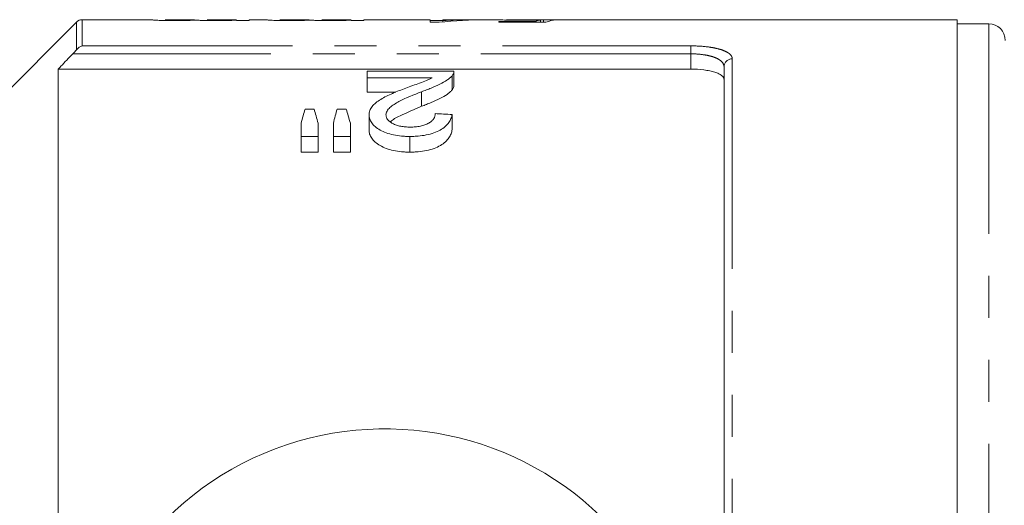
# Model space of a CAD drawing. Units: millimetres. Extents: x 144 to 263, y 89 to 261.
# Drawn here: x 178 to 208, y 118 to 132 of the extents above; entities that cross this region are included whole.
import ezdxf

# ---------------------------------------------------------------- set-up
doc = ezdxf.new("R2010")
doc.units = ezdxf.units.MM
doc.linetypes.add('PHANTOM', pattern=[12.7, 6.35, -1.27, 1.27, -1.27, 1.27, -1.27])

msp = doc.modelspace()

# ---------------------------------------------------------------- linework, layer by layer
at = {"color": 7, "linetype": 'Continuous', "lineweight": 15}
for p, q in [((182.138, 132.44), (180.013, 132.44)), ((182.138, 132.436), (182.138, 132.44)), ((183.408, 132.44), (182.523, 132.44)), ((182.523, 132.44), (182.523, 132.438)), ((183.408, 132.439), (183.408, 132.44)), ((184.677, 132.44), (183.792, 132.44)), ((183.792, 132.44), (183.792, 132.438)), ((184.677, 132.413), (184.677, 132.427)), ((185.6, 132.44), (185.061, 132.44)), ((185.061, 132.44), (185.061, 132.413)), ((185.6, 132.436), (185.6, 132.44)), ((186.869, 132.44), (185.985, 132.44)), ((185.985, 132.44), (185.985, 132.438)), ((186.869, 132.439), (186.869, 132.44)), ((188.138, 132.44), (187.254, 132.44)), ((187.254, 132.44), (187.254, 132.438)), ((188.138, 132.413), (188.138, 132.427)), ((190.143, 132.44), (188.523, 132.44)), ((188.523, 132.44), (188.523, 132.413)), ((190.528, 132.44), (190.143, 132.44)), ((190.528, 132.36), (190.528, 132.44)), ((190.912, 132.44), (190.912, 132.412)), ((191.745, 132.44), (190.912, 132.44)), ((191.745, 132.431), (191.745, 132.44)), ((191.745, 132.437), (191.948, 132.437)), ((192.458, 132.44), (192.22, 132.44)), ((206.459, 132.44), (192.85, 132.44)), ((193.866, 132.36), (193.866, 132.429)), ((193.951, 132.36), (193.951, 132.438)), ((206.459, 116.257), (206.459, 132.44)), ((179.836, 132.367), (175.159, 127.69)), ((185.061, 132.413), (184.677, 132.413)), ((188.523, 132.413), (188.138, 132.413)), ((190.528, 132.412), (190.912, 132.412)), ((190.797, 132.36), (190.528, 132.36)), ((190.912, 132.373), (190.912, 132.412)), ((192.605, 132.39), (193.713, 132.39)), ((192.605, 132.36), (192.605, 132.39)), ((194.028, 132.36), (192.605, 132.36)), ((193.713, 132.36), (193.713, 132.39)), ((207.409, 132.315), (206.459, 132.315)), ((179.284, 130.945), (179.284, 116.69)), ((179.284, 130.945), (198.409, 130.945)), ((199.409, 116.94), (199.409, 131.019)), ((188.628, 130.88), (188.628, 130.683)), ((191.244, 130.88), (188.628, 130.88)), ((188.628, 130.683), (190.585, 130.683)), ((188.628, 130.683), (188.628, 130.252)), ((191.19, 130.745), (191.19, 130.315)), ((191.244, 130.447), (191.244, 130.874)), ((189.489, 130.252), (188.628, 130.252)), ((190.268, 130.262), (190.268, 129.821)), ((187.019, 129.737), (186.749, 129.737)), ((187.991, 129.737), (187.715, 129.737)), ((188.68, 129.559), (188.68, 129.101)), ((191.193, 129.572), (191.193, 129.115)), ((186.628, 129.31), (186.628, 128.909)), ((187.141, 128.909), (187.141, 129.31)), ((187.603, 129.31), (187.603, 128.909)), ((188.116, 128.909), (188.116, 129.31)), ((186.628, 128.909), (187.141, 128.909)), ((186.628, 128.909), (186.628, 128.435)), ((187.141, 128.909), (187.141, 128.435)), ((187.603, 128.909), (188.116, 128.909)), ((187.603, 128.909), (187.603, 128.435)), ((188.116, 128.909), (188.116, 128.435)), ((189.911, 128.909), (189.911, 128.435)), ((187.141, 128.435), (186.628, 128.435)), ((188.116, 128.435), (187.603, 128.435))]:
    msp.add_line(p, q, dxfattribs=at)
at = {"color": 8, "linetype": 'PHANTOM', "lineweight": 0}
for p, q in [((180.013, 132.44), (180.013, 131.648)), ((179.836, 131.529), (179.836, 132.367)), ((207.409, 132.315), (207.409, 116.209)), ((180.013, 131.648), (198.409, 131.648)), ((198.409, 131.648), (198.409, 131.407)), ((198.409, 131.407), (179.728, 131.407)), ((198.409, 130.945), (198.409, 131.407)), ((199.659, 131.255), (199.659, 117.013))]:
    msp.add_line(p, q, dxfattribs=at)
at = {"color": 7, "linetype": 'Continuous', "lineweight": 15}
for centre, radius, start, end in [((180.013, 132.19), 0.25, 90, 135), ((207.409, 131.815), 0.5, 0, 90), ((189.159, 110.69), 9.375, 41.4829, 318.5171)]:
    msp.add_arc(centre, radius, start, end, dxfattribs=at)
at = {"color": 8, "linetype": 'PHANTOM', "lineweight": 0}
msp.add_arc((199.653, 131.012), 0.243, 88.4407, 178.3509, dxfattribs=at)
at = {"color": 7, "linetype": 'Continuous', "lineweight": 15}
for centre, major_axis, ratio, start_param, end_param in [((192.232, 110.69), (0, 21.75), 0.770833, 0.000718, 0.085703), ((191.757, 110.69), (0, 21.75), 0.770857, 0.000718, 0.050419), ((194.004, 110.69), (0, 21.75), 0.196442, 0.032195, 0.067967), ((191.102, 110.69), (217.5, 0), 0.1, 1.555931, 1.5577), ((194.4, 110.69), (0, 21.75), 0.2, 0.014865, 0.085703), ((188.31, 110.69), (0, 21.525), 0.155763, 0.484559, 0.525524), ((185.426, 110.69), (0, 21.525), 0.158879, 5.757661, 5.798626), ((189.173, 110.69), (0, 21.525), 0.145379, 0.484559, 0.525524), ((186.366, 110.69), (0, 21.525), 0.161994, 5.757661, 5.798626), ((87.848, 110.69), (215.25, 0), 0.1, 1.070013, 1.072727)]:
    msp.add_ellipse(centre, major_axis=major_axis, ratio=ratio, start_param=start_param, end_param=end_param, dxfattribs=at)
for points, knots in [([(182.803, 132.411), (182.756, 132.411), (182.709, 132.411), (182.616, 132.411), (182.57, 132.412), (182.48, 132.414), (182.438, 132.415), (182.359, 132.417), (182.323, 132.419), (182.262, 132.422), (182.236, 132.423), (182.196, 132.426), (182.18, 132.428), (182.145, 132.432), (182.139, 132.435), (182.138, 132.436)], [0, 0, 0, 0, 0.125, 0.125, 0.25, 0.25, 0.375, 0.375, 0.5, 0.5, 0.625, 0.625, 0.75, 0.75, 1, 1, 1, 1]), ([(182.523, 132.438), (182.524, 132.438), (182.524, 132.437), (182.538, 132.434), (182.55, 132.433), (182.611, 132.43), (182.66, 132.428), (182.743, 132.427), (182.773, 132.426), (182.833, 132.426), (182.864, 132.426), (182.896, 132.426)], [0, 0, 0, 0, 0.25, 0.25, 0.5, 0.5, 0.75, 0.75, 0.875, 0.875, 1, 1, 1, 1]), ([(183.468, 132.428), (183.449, 132.427), (183.43, 132.426), (183.39, 132.424), (183.368, 132.423), (183.298, 132.42), (183.247, 132.418), (183.133, 132.414), (183.07, 132.413), (182.973, 132.412), (182.94, 132.411), (182.872, 132.411), (182.837, 132.411), (182.803, 132.411)], [0, 0, 0, 0, 0.125, 0.125, 0.25, 0.25, 0.5, 0.5, 0.75, 0.75, 0.875, 0.875, 1, 1, 1, 1]), ([(182.896, 132.426), (182.934, 132.426), (182.972, 132.426), (183.047, 132.427), (183.085, 132.427), (183.154, 132.428), (183.187, 132.429), (183.246, 132.43), (183.274, 132.431), (183.319, 132.433), (183.337, 132.434), (183.366, 132.435), (183.377, 132.436), (183.394, 132.437), (183.399, 132.438), (183.406, 132.439), (183.407, 132.439), (183.408, 132.439)], [0, 0, 0, 0, 0.125, 0.125, 0.25, 0.25, 0.375, 0.375, 0.5, 0.5, 0.625, 0.625, 0.75, 0.75, 0.875, 0.875, 1, 1, 1, 1]), ([(184.051, 132.411), (184.019, 132.411), (183.987, 132.411), (183.924, 132.411), (183.893, 132.411), (183.801, 132.412), (183.74, 132.414), (183.635, 132.417), (183.588, 132.419), (183.533, 132.423), (183.516, 132.424), (183.489, 132.426), (183.479, 132.427), (183.468, 132.428)], [0, 0, 0, 0, 0.125, 0.125, 0.25, 0.25, 0.5, 0.5, 0.75, 0.75, 0.875, 0.875, 1, 1, 1, 1]), ([(183.792, 132.438), (183.793, 132.437), (183.795, 132.436), (183.816, 132.434), (183.833, 132.432), (183.877, 132.43), (183.895, 132.429), (183.938, 132.428), (183.963, 132.427), (184.017, 132.427), (184.046, 132.426), (184.103, 132.426), (184.132, 132.426), (184.161, 132.426)], [0, 0, 0, 0, 0.25, 0.25, 0.5, 0.5, 0.625, 0.625, 0.75, 0.75, 0.875, 0.875, 1, 1, 1, 1]), ([(184.677, 132.427), (184.66, 132.426), (184.643, 132.425), (184.606, 132.423), (184.585, 132.422), (184.52, 132.419), (184.47, 132.417), (184.362, 132.414), (184.302, 132.413), (184.21, 132.411), (184.178, 132.411), (184.115, 132.411), (184.083, 132.411), (184.051, 132.411)], [0, 0, 0, 0, 0.125, 0.125, 0.25, 0.25, 0.5, 0.5, 0.75, 0.75, 0.875, 0.875, 1, 1, 1, 1]), ([(184.161, 132.426), (184.183, 132.426), (184.205, 132.426), (184.248, 132.426), (184.27, 132.426), (184.333, 132.427), (184.374, 132.427), (184.45, 132.429), (184.486, 132.43), (184.547, 132.432), (184.571, 132.433), (184.633, 132.435), (184.651, 132.437), (184.673, 132.439), (184.677, 132.44), (184.677, 132.44)], [0, 0, 0, 0, 0.0625, 0.0625, 0.125, 0.125, 0.25, 0.25, 0.375, 0.375, 0.5, 0.5, 0.75, 0.75, 1, 1, 1, 1]), ([(186.265, 132.411), (186.217, 132.411), (186.17, 132.411), (186.077, 132.411), (186.031, 132.412), (185.942, 132.414), (185.899, 132.415), (185.82, 132.417), (185.785, 132.419), (185.724, 132.422), (185.697, 132.423), (185.657, 132.426), (185.642, 132.428), (185.607, 132.432), (185.601, 132.435), (185.6, 132.436)], [0, 0, 0, 0, 0.125, 0.125, 0.25, 0.25, 0.375, 0.375, 0.5, 0.5, 0.625, 0.625, 0.75, 0.75, 1, 1, 1, 1]), ([(185.985, 132.438), (185.986, 132.438), (185.986, 132.437), (185.999, 132.434), (186.011, 132.433), (186.072, 132.43), (186.122, 132.428), (186.204, 132.427), (186.234, 132.426), (186.295, 132.426), (186.326, 132.426), (186.357, 132.426)], [0, 0, 0, 0, 0.25, 0.25, 0.5, 0.5, 0.75, 0.75, 0.875, 0.875, 1, 1, 1, 1]), ([(186.929, 132.428), (186.91, 132.427), (186.892, 132.426), (186.851, 132.424), (186.829, 132.423), (186.759, 132.42), (186.709, 132.418), (186.595, 132.414), (186.531, 132.413), (186.434, 132.412), (186.401, 132.411), (186.333, 132.411), (186.299, 132.411), (186.265, 132.411)], [0, 0, 0, 0, 0.125, 0.125, 0.25, 0.25, 0.5, 0.5, 0.75, 0.75, 0.875, 0.875, 1, 1, 1, 1]), ([(186.357, 132.426), (186.396, 132.426), (186.434, 132.426), (186.509, 132.427), (186.546, 132.427), (186.616, 132.428), (186.648, 132.429), (186.708, 132.43), (186.735, 132.431), (186.781, 132.433), (186.799, 132.434), (186.828, 132.435), (186.839, 132.436), (186.855, 132.437), (186.861, 132.438), (186.868, 132.439), (186.868, 132.439), (186.869, 132.439)], [0, 0, 0, 0, 0.125, 0.125, 0.25, 0.25, 0.375, 0.375, 0.5, 0.5, 0.625, 0.625, 0.75, 0.75, 0.875, 0.875, 1, 1, 1, 1]), ([(187.512, 132.411), (187.48, 132.411), (187.448, 132.411), (187.385, 132.411), (187.354, 132.411), (187.262, 132.412), (187.202, 132.414), (187.096, 132.417), (187.05, 132.419), (186.994, 132.423), (186.978, 132.424), (186.951, 132.426), (186.94, 132.427), (186.929, 132.428)], [0, 0, 0, 0, 0.125, 0.125, 0.25, 0.25, 0.5, 0.5, 0.75, 0.75, 0.875, 0.875, 1, 1, 1, 1]), ([(187.254, 132.438), (187.254, 132.437), (187.257, 132.436), (187.277, 132.434), (187.294, 132.432), (187.339, 132.43), (187.357, 132.429), (187.4, 132.428), (187.425, 132.427), (187.479, 132.427), (187.507, 132.426), (187.564, 132.426), (187.593, 132.426), (187.623, 132.426)], [0, 0, 0, 0, 0.25, 0.25, 0.5, 0.5, 0.625, 0.625, 0.75, 0.75, 0.875, 0.875, 1, 1, 1, 1]), ([(188.138, 132.427), (188.122, 132.426), (188.105, 132.425), (188.067, 132.423), (188.047, 132.422), (187.981, 132.419), (187.931, 132.417), (187.823, 132.414), (187.764, 132.413), (187.671, 132.411), (187.64, 132.411), (187.576, 132.411), (187.544, 132.411), (187.512, 132.411)], [0, 0, 0, 0, 0.125, 0.125, 0.25, 0.25, 0.5, 0.5, 0.75, 0.75, 0.875, 0.875, 1, 1, 1, 1]), ([(187.623, 132.426), (187.645, 132.426), (187.667, 132.426), (187.71, 132.426), (187.731, 132.426), (187.794, 132.427), (187.836, 132.427), (187.912, 132.429), (187.948, 132.43), (188.008, 132.432), (188.033, 132.433), (188.094, 132.435), (188.112, 132.437), (188.135, 132.439), (188.138, 132.44), (188.138, 132.44)], [0, 0, 0, 0, 0.0625, 0.0625, 0.125, 0.125, 0.25, 0.25, 0.375, 0.375, 0.5, 0.5, 0.75, 0.75, 1, 1, 1, 1]), ([(193.331, 132.421), (193.231, 132.422), (193.03, 132.422), (192.776, 132.429), (192.58, 132.435), (192.474, 132.439), (192.463, 132.44), (192.458, 132.44)], [0, 0, 0, 0, 0.21468, 0.431322, 0.626794, 0.855195, 1, 1, 1, 1]), ([(192.835, 132.44), (192.836, 132.44), (192.838, 132.44), (192.848, 132.44), (192.856, 132.44), (192.89, 132.439), (192.93, 132.438), (193.038, 132.436), (193.111, 132.435), (193.229, 132.434), (193.271, 132.433), (193.354, 132.433), (193.396, 132.433), (193.438, 132.433)], [0, 0, 0, 0, 0.125, 0.125, 0.25, 0.25, 0.5, 0.5, 0.75, 0.75, 0.875, 0.875, 1, 1, 1, 1]), ([(193.866, 132.429), (193.827, 132.428), (193.788, 132.427), (193.704, 132.425), (193.66, 132.424), (193.569, 132.423), (193.522, 132.422), (193.452, 132.422), (193.428, 132.422), (193.38, 132.421), (193.356, 132.421), (193.331, 132.421)], [0, 0, 0, 0, 0.25, 0.25, 0.5, 0.5, 0.75, 0.75, 0.875, 0.875, 1, 1, 1, 1]), ([(193.438, 132.433), (193.488, 132.433), (193.538, 132.433), (193.636, 132.434), (193.685, 132.434), (193.775, 132.435), (193.815, 132.436), (193.872, 132.437), (193.89, 132.437), (193.922, 132.438), (193.936, 132.438), (193.951, 132.438)], [0, 0, 0, 0, 0.25, 0.25, 0.5, 0.5, 0.75, 0.75, 0.875, 0.875, 1, 1, 1, 1]), ([(179.728, 131.407), (179.607, 131.281), (179.486, 131.156), (179.366, 131.03), (179.339, 131.002), (179.311, 130.973), (179.284, 130.945)], [0.003578798, 0.003578798, 0.003578798, 0.003578798, 0.004624089, 0.004624089, 0.004624089, 0.004858976, 0.004858976, 0.004858976, 0.004858976]), ([(199.409, 130.622), (199.409, 130.666), (199.385, 130.709), (199.313, 130.768), (199.284, 130.787), (199.213, 130.822), (199.172, 130.838), (199.081, 130.867), (199.031, 130.881), (198.922, 130.903), (198.863, 130.913), (198.679, 130.937), (198.545, 130.945), (198.409, 130.945)], [0, 0, 0, 0, 0.25, 0.25, 0.375, 0.375, 0.5, 0.5, 0.625, 0.625, 0.75, 0.75, 1, 1, 1, 1]), ([(190.585, 130.683), (190.558, 130.669), (190.532, 130.654), (190.475, 130.626), (190.444, 130.612), (190.349, 130.572), (190.279, 130.547), (190.141, 130.497), (190.07, 130.472), (189.931, 130.422), (189.86, 130.396), (189.79, 130.371)], [0, 0, 0, 0, 0.125, 0.125, 0.25, 0.25, 0.5, 0.5, 0.75, 0.75, 1, 1, 1, 1]), ([(190.268, 130.262), (190.317, 130.28), (190.366, 130.298), (190.462, 130.334), (190.509, 130.352), (190.647, 130.408), (190.737, 130.446), (190.9, 130.526), (190.973, 130.568), (191.067, 130.633), (191.097, 130.655), (191.148, 130.7), (191.169, 130.722), (191.19, 130.745)], [0, 0, 0, 0, 0.125, 0.125, 0.25, 0.25, 0.5, 0.5, 0.75, 0.75, 0.875, 0.875, 1, 1, 1, 1]), ([(191.19, 130.745), (191.199, 130.756), (191.209, 130.767), (191.223, 130.79), (191.228, 130.801), (191.237, 130.824), (191.241, 130.835), (191.244, 130.858), (191.244, 130.869), (191.244, 130.88)], [0, 0, 0, 0, 0.25, 0.25, 0.5, 0.5, 0.75, 0.75, 1, 1, 1, 1]), ([(189.79, 130.371), (189.722, 130.345), (189.655, 130.32), (189.522, 130.267), (189.457, 130.24), (189.329, 130.184), (189.267, 130.155), (189.145, 130.096), (189.088, 130.064), (188.981, 129.998), (188.931, 129.963), (188.843, 129.891), (188.804, 129.852), (188.742, 129.773), (188.719, 129.731), (188.695, 129.668), (188.689, 129.647), (188.682, 129.603), (188.681, 129.581), (188.68, 129.559)], [0, 0, 0, 0, 0.125, 0.125, 0.25, 0.25, 0.375, 0.375, 0.5, 0.5, 0.625, 0.625, 0.75, 0.75, 0.875, 0.875, 0.9375, 0.9375, 1, 1, 1, 1]), ([(191.243, 130.447), (191.242, 130.426), (191.239, 130.394), (191.218, 130.35), (191.199, 130.327), (191.19, 130.315)], [0, 0, 0, 0, 0.4705366, 0.7341926, 1, 1, 1, 1]), ([(189.193, 129.561), (189.193, 129.581), (189.195, 129.601), (189.206, 129.639), (189.214, 129.657), (189.245, 129.712), (189.275, 129.748), (189.382, 129.849), (189.48, 129.907), (189.795, 130.073), (190.029, 130.17), (190.268, 130.262)], [0, 0, 0, 0, 0.0625, 0.0625, 0.125, 0.125, 0.25, 0.25, 0.5, 0.5, 1, 1, 1, 1]), ([(191.19, 130.315), (191.169, 130.292), (191.148, 130.269), (191.097, 130.224), (191.068, 130.201), (190.975, 130.136), (190.902, 130.093), (190.739, 130.011), (190.649, 129.972), (190.51, 129.914), (190.463, 129.895), (190.367, 129.858), (190.317, 129.84), (190.268, 129.821)], [0, 0, 0, 0, 0.125, 0.125, 0.25, 0.25, 0.5, 0.5, 0.75, 0.75, 0.875, 0.875, 1, 1, 1, 1]), ([(190.268, 129.821), (190.051, 129.727), (189.722, 129.585), (189.386, 129.422), (189.332, 129.348), (189.331, 129.347)], [0, 0, 0, 0, 0.653107, 0.993572, 1, 1, 1, 1]), ([(188.68, 129.559), (188.68, 129.539), (188.681, 129.518), (188.687, 129.478), (188.692, 129.458), (188.712, 129.398), (188.732, 129.358), (188.788, 129.279), (188.825, 129.241), (188.91, 129.169), (188.96, 129.134), (189.072, 129.07), (189.133, 129.042), (189.269, 128.992), (189.344, 128.971), (189.498, 128.939), (189.579, 128.927), (189.702, 128.916), (189.744, 128.913), (189.827, 128.91), (189.869, 128.909), (189.911, 128.909)], [0, 0, 0, 0, 0.0625, 0.0625, 0.125, 0.125, 0.25, 0.25, 0.375, 0.375, 0.5, 0.5, 0.625, 0.625, 0.75, 0.75, 0.875, 0.875, 0.9375, 0.9375, 1, 1, 1, 1]), ([(189.922, 129.191), (189.873, 129.192), (189.825, 129.193), (189.73, 129.202), (189.684, 129.208), (189.593, 129.226), (189.55, 129.238), (189.47, 129.266), (189.432, 129.282), (189.365, 129.317), (189.335, 129.337), (189.282, 129.378), (189.26, 129.4), (189.225, 129.444), (189.213, 129.467), (189.201, 129.502), (189.197, 129.514), (189.194, 129.538), (189.193, 129.55), (189.193, 129.561)], [0, 0, 0, 0, 0.125, 0.125, 0.25, 0.25, 0.375, 0.375, 0.5, 0.5, 0.625, 0.625, 0.75, 0.75, 0.875, 0.875, 0.9375, 0.9375, 1, 1, 1, 1]), ([(189.911, 128.909), (189.953, 128.91), (189.996, 128.91), (190.081, 128.913), (190.123, 128.916), (190.248, 128.927), (190.33, 128.937), (190.491, 128.969), (190.568, 128.99), (190.709, 129.039), (190.775, 129.069), (190.891, 129.134), (190.942, 129.169), (191.027, 129.246), (191.063, 129.285), (191.119, 129.366), (191.141, 129.406), (191.174, 129.489), (191.184, 129.531), (191.193, 129.572)], [0, 0, 0, 0, 0.0625, 0.0625, 0.125, 0.125, 0.25, 0.25, 0.375, 0.375, 0.5, 0.5, 0.625, 0.625, 0.75, 0.75, 0.875, 0.875, 1, 1, 1, 1]), ([(190.68, 129.6), (190.678, 129.575), (190.676, 129.549), (190.663, 129.499), (190.652, 129.474), (190.622, 129.425), (190.602, 129.4), (190.553, 129.354), (190.522, 129.333), (190.453, 129.292), (190.413, 129.274), (190.328, 129.243), (190.281, 129.23), (190.183, 129.21), (190.133, 129.203), (190.028, 129.194), (189.975, 129.192), (189.922, 129.191)], [0, 0, 0, 0, 0.125, 0.125, 0.25, 0.25, 0.375, 0.375, 0.5, 0.5, 0.625, 0.625, 0.75, 0.75, 0.875, 0.875, 1, 1, 1, 1]), ([(189.911, 128.435), (189.869, 128.435), (189.827, 128.436), (189.744, 128.439), (189.703, 128.442), (189.58, 128.453), (189.499, 128.465), (189.343, 128.498), (189.27, 128.519), (189.133, 128.571), (189.071, 128.601), (188.96, 128.666), (188.909, 128.702), (188.824, 128.776), (188.788, 128.815), (188.732, 128.895), (188.712, 128.936), (188.692, 128.998), (188.687, 129.019), (188.681, 129.06), (188.68, 129.081), (188.68, 129.101)], [0, 0, 0, 0, 0.0625, 0.0625, 0.125, 0.125, 0.25, 0.25, 0.375, 0.375, 0.5, 0.5, 0.625, 0.625, 0.75, 0.75, 0.875, 0.875, 0.9375, 0.9375, 1, 1, 1, 1]), ([(191.193, 129.115), (191.184, 129.073), (191.175, 129.031), (191.142, 128.948), (191.121, 128.906), (191.066, 128.825), (191.031, 128.784), (190.947, 128.706), (190.896, 128.67), (190.782, 128.602), (190.716, 128.571), (190.575, 128.52), (190.498, 128.498), (190.337, 128.465), (190.254, 128.453), (190.126, 128.442), (190.083, 128.439), (189.997, 128.436), (189.954, 128.435), (189.911, 128.435)], [0, 0, 0, 0, 0.125, 0.125, 0.25, 0.25, 0.375, 0.375, 0.5, 0.5, 0.625, 0.625, 0.75, 0.75, 0.875, 0.875, 0.9375, 0.9375, 1, 1, 1, 1])]:
    msp.add_open_spline(points, degree=3, knots=knots, dxfattribs=at)
for points in [[(179.836, 131.529), (179.888, 131.593), (179.951, 131.631), (180.013, 131.648)], [(179.728, 131.407), (179.766, 131.447), (179.804, 131.489), (179.836, 131.529)]]:
    msp.add_open_spline(points, degree=3, dxfattribs=at)
at = {"color": 8, "linetype": 'PHANTOM', "lineweight": 0}
for points, knots in [([(198.409, 131.648), (198.58, 131.648), (198.748, 131.638), (198.978, 131.61), (199.052, 131.598), (199.188, 131.57), (199.251, 131.555), (199.365, 131.519), (199.416, 131.499), (199.503, 131.457), (199.54, 131.435), (199.6, 131.387), (199.622, 131.361), (199.652, 131.309), (199.659, 131.283), (199.659, 131.255)], [0, 0, 0, 0, 0.25, 0.25, 0.375, 0.375, 0.5, 0.5, 0.625, 0.625, 0.75, 0.75, 0.875, 0.875, 1, 1, 1, 1]), ([(199.409, 131.019), (199.409, 131.073), (199.386, 131.124), (199.315, 131.195), (199.286, 131.217), (199.217, 131.259), (199.176, 131.279), (199.085, 131.314), (199.035, 131.33), (198.926, 131.357), (198.867, 131.369), (198.682, 131.397), (198.547, 131.407), (198.409, 131.407)], [0, 0, 0, 0, 0.25, 0.25, 0.375, 0.375, 0.5, 0.5, 0.625, 0.625, 0.75, 0.75, 1, 1, 1, 1])]:
    msp.add_open_spline(points, degree=3, knots=knots, dxfattribs=at)

doc.saveas('drawing.dxf')
